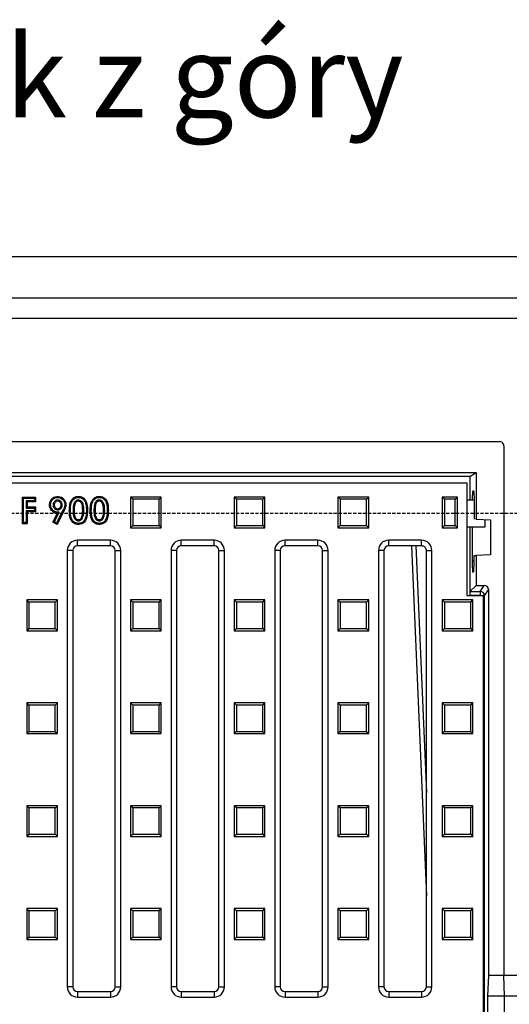
# Model space of a CAD drawing. Units: millimetres. Extents: x -4174 to -1510, y 30095 to 32166.
# Drawn here: x -3522 to -3284, y 30584 to 31064 of the extents above; entities that cross this region are included whole.
import ezdxf
from ezdxf.enums import TextEntityAlignment as Align

# ---------------------------------------------------------------- set-up
doc = ezdxf.new("R2010")
doc.units = ezdxf.units.MM
doc.linetypes.add('HIDDEN', pattern=[9.525, 6.35, -3.175])
doc.layers.add('Bauteil', color=7, linetype='Continuous')
doc.layers.add('Text', color=7, linetype='Continuous')
doc.styles.add('Schlitzrinne Textstile', font='arial.ttf')

msp = doc.modelspace()

# ---------------------------------------------------------------- linework, layer by layer
at = {"layer": 'Bauteil'}
for p, q in [((-3036.35, 30948.13), (-4036.35, 30948.13)), ((-4036.35, 30928.13), (-3036.35, 30928.13)), ((-3046.35, 30918.13), (-4026.35, 30918.13)), ((-3046.35, 30598.13), (-3293.35, 30598.13)), ((-3036.35, 30588.13), (-3293.35, 30588.13))]:
    msp.add_line(p, q, dxfattribs=at)
at = {"layer": 'Bauteil', "color": 0, "linetype": 'Continuous', "lineweight": 25}
for p, q in [((-3784.35, 30858.13), (-3288.35, 30858.13)), ((-3286.35, 30856.13), (-3286.35, 30598.13)), ((-3772.34, 30843.13), (-3300.35, 30843.13)), ((-3302.89, 30841.11), (-3769.81, 30841.11)), ((-3302.89, 30841.11), (-3299.85, 30843.13)), ((-3302.89, 30841.11), (-3302.89, 30829.63)), ((-3300.35, 30843.13), (-3299.85, 30843.13)), ((-3299.85, 30843.13), (-3299.85, 30820.45)), ((-3768.35, 30838.13), (-3304.35, 30838.13)), ((-3304.35, 30838.13), (-3304.35, 30783.13)), ((-3520.14, 30830.6), (-3520.68, 30831.13)), ((-3520.68, 30818.13), (-3520.68, 30831.13)), ((-3520.68, 30831.13), (-3514.35, 30831.13)), ((-3520.14, 30818.67), (-3520.14, 30830.6)), ((-3520.14, 30830.6), (-3514.88, 30830.6)), ((-3514.88, 30830.6), (-3514.35, 30831.13)), ((-3514.88, 30830.6), (-3514.88, 30829.33)), ((-3514.35, 30831.13), (-3514.35, 30828.8)), ((-3503.49, 30829.67), (-3503.49, 30829.13)), ((-3493.41, 30829.67), (-3493.41, 30829.13)), ((-3483.25, 30829.67), (-3483.25, 30829.13)), ((-3467.01, 30830.04), (-3468.1, 30831.13)), ((-3453.1, 30831.13), (-3468.1, 30831.13)), ((-3468.1, 30831.13), (-3468.1, 30816.13)), ((-3454.19, 30830.04), (-3467.01, 30830.04)), ((-3467.01, 30830.04), (-3467.01, 30817.22)), ((-3454.19, 30830.04), (-3453.1, 30831.13)), ((-3454.19, 30817.22), (-3454.19, 30830.04)), ((-3453.1, 30816.13), (-3453.1, 30831.13)), ((-3416.51, 30830.04), (-3417.6, 30831.13)), ((-3402.6, 30831.13), (-3417.6, 30831.13)), ((-3417.6, 30831.13), (-3417.6, 30816.13)), ((-3403.69, 30830.04), (-3416.51, 30830.04)), ((-3416.51, 30830.04), (-3416.51, 30817.22)), ((-3403.69, 30830.04), (-3402.6, 30831.13)), ((-3403.69, 30817.22), (-3403.69, 30830.04)), ((-3402.6, 30816.13), (-3402.6, 30831.13)), ((-3366.01, 30830.04), (-3367.1, 30831.13)), ((-3352.1, 30831.13), (-3367.1, 30831.13)), ((-3367.1, 30831.13), (-3367.1, 30816.13)), ((-3353.19, 30830.04), (-3366.01, 30830.04)), ((-3366.01, 30830.04), (-3366.01, 30817.22)), ((-3353.19, 30830.04), (-3352.1, 30831.13)), ((-3353.19, 30817.22), (-3353.19, 30830.04)), ((-3352.1, 30816.13), (-3352.1, 30831.13)), ((-3315.26, 30830.04), (-3316.35, 30831.13)), ((-3308.85, 30831.13), (-3316.35, 30831.13)), ((-3316.35, 30831.13), (-3316.35, 30816.13)), ((-3315.26, 30830.04), (-3315.26, 30817.22)), ((-3309.94, 30830.04), (-3315.26, 30830.04)), ((-3309.94, 30830.04), (-3308.85, 30831.13)), ((-3309.94, 30817.22), (-3309.94, 30830.04)), ((-3308.85, 30816.13), (-3308.85, 30831.13)), ((-3300.62, 30829.63), (-3304.35, 30829.63)), ((-3300.9, 30834), (-3301.42, 30834.03)), ((-3518.88, 30829.33), (-3518.88, 30825.76)), ((-3518.88, 30829.33), (-3518.35, 30828.8)), ((-3514.88, 30829.33), (-3518.88, 30829.33)), ((-3518.88, 30825.76), (-3518.35, 30826.3)), ((-3518.88, 30825.76), (-3514.88, 30825.76)), ((-3518.35, 30828.8), (-3518.35, 30826.3)), ((-3514.35, 30828.8), (-3518.35, 30828.8)), ((-3518.35, 30826.3), (-3514.35, 30826.3)), ((-3514.88, 30829.33), (-3514.35, 30828.8)), ((-3514.88, 30825.76), (-3514.35, 30826.3)), ((-3514.88, 30825.76), (-3514.88, 30824.5)), ((-3514.35, 30826.3), (-3514.35, 30823.97)), ((-3505.72, 30827.29), (-3505.18, 30827.29)), ((-3503.48, 30824.93), (-3503.48, 30825.47)), ((-3501.31, 30827.28), (-3501.85, 30827.28)), ((-3300.61, 30820.49), (-3300.61, 30828.58)), ((-3518.88, 30824.5), (-3518.88, 30818.67)), ((-3518.88, 30824.5), (-3518.35, 30823.97)), ((-3514.88, 30824.5), (-3518.88, 30824.5)), ((-3518.35, 30823.97), (-3518.35, 30818.13)), ((-3514.35, 30823.97), (-3518.35, 30823.97)), ((-3514.88, 30824.5), (-3514.35, 30823.97)), ((-3505.86, 30818.84), (-3503.6, 30823.3)), ((-3505.14, 30819.08), (-3502.73, 30823.81)), ((-3500.97, 30824.54), (-3504.03, 30818.52)), ((-3500.49, 30824.3), (-3503.79, 30817.8)), ((-3502.73, 30823.81), (-3503.6, 30823.3)), ((-3500.97, 30824.54), (-3500.49, 30824.3)), ((-3497.31, 30824.5), (-3497.85, 30824.5)), ((-3496.05, 30824.48), (-3495.51, 30824.48)), ((-3493.42, 30819.6), (-3493.41, 30820.13)), ((-3491.53, 30820.75), (-3491.99, 30821.02)), ((-3490.81, 30824.62), (-3491.35, 30824.63)), ((-3489.55, 30824.63), (-3489.01, 30824.63)), ((-3487.14, 30824.5), (-3487.68, 30824.5)), ((-3485.88, 30824.48), (-3485.35, 30824.48)), ((-3483.25, 30819.6), (-3483.25, 30820.13)), ((-3481.36, 30820.75), (-3481.82, 30821.02)), ((-3480.64, 30824.62), (-3481.18, 30824.63)), ((-3479.38, 30824.63), (-3478.85, 30824.63)), ((-3299.85, 30820.45), (-3300.61, 30820.49)), ((-3299.85, 30820.45), (-3292.85, 30820.08)), ((-3295.35, 30816.63), (-3295.35, 30820.21)), ((-3292.85, 30820.08), (-3292.85, 30803.08)), ((-3520.14, 30818.67), (-3520.68, 30818.13)), ((-3518.35, 30818.13), (-3520.68, 30818.13)), ((-3518.88, 30818.67), (-3520.14, 30818.67)), ((-3518.88, 30818.67), (-3518.35, 30818.13)), ((-3505.14, 30819.08), (-3505.86, 30818.84)), ((-3503.79, 30817.8), (-3505.86, 30818.84)), ((-3504.03, 30818.52), (-3505.14, 30819.08)), ((-3504.03, 30818.52), (-3503.79, 30817.8)), ((-3467.01, 30817.22), (-3468.1, 30816.13)), ((-3468.1, 30816.13), (-3453.1, 30816.13)), ((-3467.01, 30817.22), (-3454.19, 30817.22)), ((-3454.19, 30817.22), (-3453.1, 30816.13)), ((-3416.51, 30817.22), (-3417.6, 30816.13)), ((-3417.6, 30816.13), (-3402.6, 30816.13)), ((-3416.51, 30817.22), (-3403.69, 30817.22)), ((-3403.69, 30817.22), (-3402.6, 30816.13)), ((-3366.01, 30817.22), (-3367.1, 30816.13)), ((-3367.1, 30816.13), (-3352.1, 30816.13)), ((-3366.01, 30817.22), (-3353.19, 30817.22)), ((-3353.19, 30817.22), (-3352.1, 30816.13)), ((-3315.26, 30817.22), (-3316.35, 30816.13)), ((-3316.35, 30816.13), (-3308.85, 30816.13)), ((-3315.26, 30817.22), (-3309.94, 30817.22)), ((-3309.94, 30817.22), (-3308.85, 30816.13)), ((-3304.35, 30816.63), (-3295.35, 30816.63)), ((-3302.89, 30816.63), (-3302.89, 30783.19)), ((-3301.71, 30816.63), (-3301.71, 30800.08)), ((-3477.85, 30810.13), (-3493.85, 30810.13)), ((-3493.85, 30807.45), (-3493.85, 30810.13)), ((-3477.85, 30807.45), (-3493.85, 30807.45)), ((-3477.85, 30807.45), (-3477.85, 30810.13)), ((-3427.35, 30810.13), (-3443.35, 30810.13)), ((-3443.35, 30807.45), (-3443.35, 30810.13)), ((-3427.35, 30807.45), (-3443.35, 30807.45)), ((-3427.35, 30807.45), (-3427.35, 30810.13)), ((-3376.85, 30810.13), (-3392.85, 30810.13)), ((-3392.85, 30807.45), (-3392.85, 30810.13)), ((-3376.85, 30807.45), (-3392.85, 30807.45)), ((-3376.85, 30807.45), (-3376.85, 30810.13)), ((-3326.35, 30810.13), (-3342.35, 30810.13)), ((-3342.35, 30807.45), (-3342.35, 30810.13)), ((-3326.35, 30807.45), (-3342.35, 30807.45)), ((-3331.21, 30807.45), (-3324.03, 30636.77)), ((-3329.1, 30807.45), (-3324.03, 30687.07)), ((-3326.35, 30807.45), (-3326.35, 30810.13)), ((-3498.85, 30805.13), (-3498.85, 30592.63)), ((-3496.17, 30805.13), (-3498.85, 30805.13)), ((-3496.17, 30805.13), (-3496.17, 30592.63)), ((-3475.53, 30592.63), (-3475.53, 30805.13)), ((-3475.53, 30805.13), (-3472.85, 30805.13)), ((-3472.85, 30592.63), (-3472.85, 30805.13)), ((-3448.35, 30805.13), (-3448.35, 30592.63)), ((-3445.67, 30805.13), (-3448.35, 30805.13)), ((-3445.67, 30805.13), (-3445.67, 30592.63)), ((-3425.03, 30805.13), (-3422.35, 30805.13)), ((-3425.03, 30592.63), (-3425.03, 30805.13)), ((-3422.35, 30592.63), (-3422.35, 30805.13)), ((-3397.85, 30805.13), (-3397.85, 30592.63)), ((-3395.17, 30805.13), (-3397.85, 30805.13)), ((-3395.17, 30805.13), (-3395.17, 30592.63)), ((-3374.53, 30592.63), (-3374.53, 30805.13)), ((-3374.53, 30805.13), (-3371.85, 30805.13)), ((-3371.85, 30592.63), (-3371.85, 30805.13)), ((-3347.35, 30805.13), (-3347.35, 30592.63)), ((-3344.67, 30805.13), (-3347.35, 30805.13)), ((-3344.67, 30805.13), (-3344.67, 30592.63)), ((-3324.17, 30805.13), (-3324.17, 30764.46)), ((-3324.17, 30805.13), (-3321.35, 30805.13)), ((-3321.35, 30592.63), (-3321.35, 30805.13)), ((-3300.77, 30802.66), (-3299.85, 30802.71)), ((-3300.77, 30800.08), (-3300.77, 30802.66)), ((-3292.85, 30803.08), (-3299.85, 30802.71)), ((-3299.85, 30802.71), (-3299.85, 30788.13)), ((-3301.71, 30800.08), (-3300.77, 30800.08)), ((-3301.42, 30794.63), (-3301.05, 30794.65)), ((-3302.79, 30785.19), (-3299.85, 30788.13)), ((-3299.85, 30788.13), (-3295.84, 30788.13)), ((-3297.8, 30785.19), (-3295.84, 30788.13)), ((-3304.35, 30783.13), (-3296.35, 30783.13)), ((-3297.8, 30783.19), (-3302.89, 30783.19)), ((-3302.79, 30785.19), (-3297.8, 30785.19)), ((-3297.8, 30785.19), (-3297.8, 30783.19)), ((-3297.8, 30783.19), (-3295.81, 30783.19)), ((-3297.8, 30783.13), (-3297.8, 30783.19)), ((-3296.35, 30783.13), (-3296.35, 30308.13)), ((-3293.85, 30786.13), (-3295.81, 30783.19)), ((-3295.81, 30783.19), (-3295.81, 30307.09)), ((-3293.85, 30786.13), (-3293.85, 30598.13)), ((-3517.51, 30779.94), (-3518.6, 30781.03)), ((-3518.6, 30781.03), (-3518.6, 30766.03)), ((-3503.6, 30781.03), (-3518.6, 30781.03)), ((-3517.51, 30779.94), (-3517.51, 30767.12)), ((-3504.69, 30779.94), (-3517.51, 30779.94)), ((-3504.69, 30779.94), (-3503.6, 30781.03)), ((-3504.69, 30767.12), (-3504.69, 30779.94)), ((-3503.6, 30766.03), (-3503.6, 30781.03)), ((-3467.01, 30779.94), (-3468.1, 30781.03)), ((-3468.1, 30781.03), (-3468.1, 30766.03)), ((-3453.1, 30781.03), (-3468.1, 30781.03)), ((-3467.01, 30779.94), (-3467.01, 30767.12)), ((-3454.19, 30779.94), (-3467.01, 30779.94)), ((-3454.19, 30779.94), (-3453.1, 30781.03)), ((-3454.19, 30767.12), (-3454.19, 30779.94)), ((-3453.1, 30766.03), (-3453.1, 30781.03)), ((-3416.51, 30779.94), (-3417.6, 30781.03)), ((-3417.6, 30781.03), (-3417.6, 30766.03)), ((-3402.6, 30781.03), (-3417.6, 30781.03)), ((-3416.51, 30779.94), (-3416.51, 30767.12)), ((-3403.69, 30779.94), (-3416.51, 30779.94)), ((-3403.69, 30779.94), (-3402.6, 30781.03)), ((-3403.69, 30767.12), (-3403.69, 30779.94)), ((-3402.6, 30766.03), (-3402.6, 30781.03)), ((-3366.01, 30779.94), (-3367.1, 30781.03)), ((-3367.1, 30781.03), (-3367.1, 30766.03)), ((-3352.1, 30781.03), (-3367.1, 30781.03)), ((-3366.01, 30779.94), (-3366.01, 30767.12)), ((-3353.19, 30779.94), (-3366.01, 30779.94)), ((-3353.19, 30779.94), (-3352.1, 30781.03)), ((-3353.19, 30767.12), (-3353.19, 30779.94)), ((-3352.1, 30766.03), (-3352.1, 30781.03)), ((-3315.26, 30779.94), (-3316.35, 30781.03)), ((-3316.35, 30781.03), (-3316.35, 30766.03)), ((-3301.35, 30781.03), (-3316.35, 30781.03)), ((-3315.26, 30779.94), (-3315.26, 30767.12)), ((-3302.44, 30779.94), (-3315.26, 30779.94)), ((-3302.44, 30779.94), (-3301.35, 30781.03)), ((-3302.44, 30767.12), (-3302.44, 30779.94)), ((-3301.35, 30766.03), (-3301.35, 30781.03)), ((-3517.51, 30767.12), (-3518.6, 30766.03)), ((-3518.6, 30766.03), (-3503.6, 30766.03)), ((-3517.51, 30767.12), (-3504.69, 30767.12)), ((-3504.69, 30767.12), (-3503.6, 30766.03)), ((-3467.01, 30767.12), (-3468.1, 30766.03)), ((-3468.1, 30766.03), (-3453.1, 30766.03)), ((-3467.01, 30767.12), (-3454.19, 30767.12)), ((-3454.19, 30767.12), (-3453.1, 30766.03)), ((-3416.51, 30767.12), (-3417.6, 30766.03)), ((-3417.6, 30766.03), (-3402.6, 30766.03)), ((-3416.51, 30767.12), (-3403.69, 30767.12)), ((-3403.69, 30767.12), (-3402.6, 30766.03)), ((-3366.01, 30767.12), (-3367.1, 30766.03)), ((-3367.1, 30766.03), (-3352.1, 30766.03)), ((-3366.01, 30767.12), (-3353.19, 30767.12)), ((-3353.19, 30767.12), (-3352.1, 30766.03)), ((-3324.03, 30764.43), (-3324.17, 30764.46)), ((-3324.03, 30592.63), (-3324.03, 30764.43)), ((-3315.26, 30767.12), (-3316.35, 30766.03)), ((-3316.35, 30766.03), (-3301.35, 30766.03)), ((-3315.26, 30767.12), (-3302.44, 30767.12)), ((-3302.44, 30767.12), (-3301.35, 30766.03)), ((-3517.51, 30729.84), (-3518.6, 30730.93)), ((-3518.6, 30730.93), (-3518.6, 30715.93)), ((-3503.6, 30730.93), (-3518.6, 30730.93)), ((-3504.69, 30729.84), (-3517.51, 30729.84)), ((-3517.51, 30729.84), (-3517.51, 30717.02)), ((-3504.69, 30729.84), (-3503.6, 30730.93)), ((-3504.69, 30717.02), (-3504.69, 30729.84)), ((-3503.6, 30715.93), (-3503.6, 30730.93)), ((-3467.01, 30729.84), (-3468.1, 30730.93)), ((-3468.1, 30730.93), (-3468.1, 30715.93)), ((-3453.1, 30730.93), (-3468.1, 30730.93)), ((-3467.01, 30729.84), (-3467.01, 30717.02)), ((-3454.19, 30729.84), (-3467.01, 30729.84)), ((-3454.19, 30729.84), (-3453.1, 30730.93)), ((-3454.19, 30717.02), (-3454.19, 30729.84)), ((-3453.1, 30715.93), (-3453.1, 30730.93)), ((-3416.51, 30729.84), (-3417.6, 30730.93)), ((-3402.6, 30730.93), (-3417.6, 30730.93)), ((-3417.6, 30730.93), (-3417.6, 30715.93)), ((-3403.69, 30729.84), (-3416.51, 30729.84)), ((-3416.51, 30729.84), (-3416.51, 30717.02)), ((-3403.69, 30729.84), (-3402.6, 30730.93)), ((-3403.69, 30717.02), (-3403.69, 30729.84)), ((-3402.6, 30715.93), (-3402.6, 30730.93)), ((-3366.01, 30729.84), (-3367.1, 30730.93)), ((-3352.1, 30730.93), (-3367.1, 30730.93)), ((-3367.1, 30730.93), (-3367.1, 30715.93)), ((-3353.19, 30729.84), (-3366.01, 30729.84)), ((-3366.01, 30729.84), (-3366.01, 30717.02)), ((-3353.19, 30729.84), (-3352.1, 30730.93)), ((-3353.19, 30717.02), (-3353.19, 30729.84)), ((-3352.1, 30715.93), (-3352.1, 30730.93)), ((-3315.26, 30729.84), (-3316.35, 30730.93)), ((-3301.35, 30730.93), (-3316.35, 30730.93)), ((-3316.35, 30730.93), (-3316.35, 30715.93)), ((-3302.44, 30729.84), (-3315.26, 30729.84)), ((-3315.26, 30729.84), (-3315.26, 30717.02)), ((-3302.44, 30729.84), (-3301.35, 30730.93)), ((-3302.44, 30717.02), (-3302.44, 30729.84)), ((-3301.35, 30715.93), (-3301.35, 30730.93)), ((-3517.51, 30717.02), (-3518.6, 30715.93)), ((-3518.6, 30715.93), (-3503.6, 30715.93)), ((-3517.51, 30717.02), (-3504.69, 30717.02)), ((-3504.69, 30717.02), (-3503.6, 30715.93)), ((-3467.01, 30717.02), (-3468.1, 30715.93)), ((-3468.1, 30715.93), (-3453.1, 30715.93)), ((-3467.01, 30717.02), (-3454.19, 30717.02)), ((-3454.19, 30717.02), (-3453.1, 30715.93)), ((-3416.51, 30717.02), (-3417.6, 30715.93)), ((-3417.6, 30715.93), (-3402.6, 30715.93)), ((-3416.51, 30717.02), (-3403.69, 30717.02)), ((-3403.69, 30717.02), (-3402.6, 30715.93)), ((-3366.01, 30717.02), (-3367.1, 30715.93)), ((-3367.1, 30715.93), (-3352.1, 30715.93)), ((-3366.01, 30717.02), (-3353.19, 30717.02)), ((-3353.19, 30717.02), (-3352.1, 30715.93)), ((-3315.26, 30717.02), (-3316.35, 30715.93)), ((-3316.35, 30715.93), (-3301.35, 30715.93)), ((-3315.26, 30717.02), (-3302.44, 30717.02)), ((-3302.44, 30717.02), (-3301.35, 30715.93)), ((-3517.51, 30679.74), (-3518.6, 30680.83)), ((-3503.6, 30680.83), (-3518.6, 30680.83)), ((-3518.6, 30680.83), (-3518.6, 30665.83)), ((-3504.69, 30679.74), (-3517.51, 30679.74)), ((-3517.51, 30679.74), (-3517.51, 30666.92)), ((-3504.69, 30679.74), (-3503.6, 30680.83)), ((-3504.69, 30666.92), (-3504.69, 30679.74)), ((-3503.6, 30665.83), (-3503.6, 30680.83)), ((-3467.01, 30679.74), (-3468.1, 30680.83)), ((-3468.1, 30680.83), (-3468.1, 30665.83)), ((-3453.1, 30680.83), (-3468.1, 30680.83)), ((-3467.01, 30679.74), (-3467.01, 30666.92)), ((-3454.19, 30679.74), (-3467.01, 30679.74)), ((-3454.19, 30679.74), (-3453.1, 30680.83)), ((-3454.19, 30666.92), (-3454.19, 30679.74)), ((-3453.1, 30665.83), (-3453.1, 30680.83)), ((-3416.51, 30679.74), (-3417.6, 30680.83)), ((-3402.6, 30680.83), (-3417.6, 30680.83)), ((-3417.6, 30680.83), (-3417.6, 30665.83)), ((-3403.69, 30679.74), (-3416.51, 30679.74)), ((-3416.51, 30679.74), (-3416.51, 30666.92)), ((-3403.69, 30679.74), (-3402.6, 30680.83)), ((-3403.69, 30666.92), (-3403.69, 30679.74)), ((-3402.6, 30665.83), (-3402.6, 30680.83)), ((-3366.01, 30679.74), (-3367.1, 30680.83)), ((-3352.1, 30680.83), (-3367.1, 30680.83)), ((-3367.1, 30680.83), (-3367.1, 30665.83)), ((-3353.19, 30679.74), (-3366.01, 30679.74)), ((-3366.01, 30679.74), (-3366.01, 30666.92)), ((-3353.19, 30679.74), (-3352.1, 30680.83)), ((-3353.19, 30666.92), (-3353.19, 30679.74)), ((-3352.1, 30665.83), (-3352.1, 30680.83)), ((-3315.26, 30679.74), (-3316.35, 30680.83)), ((-3316.35, 30680.83), (-3316.35, 30665.83)), ((-3301.35, 30680.83), (-3316.35, 30680.83)), ((-3315.26, 30679.74), (-3315.26, 30666.92)), ((-3302.44, 30679.74), (-3315.26, 30679.74)), ((-3302.44, 30679.74), (-3301.35, 30680.83)), ((-3302.44, 30666.92), (-3302.44, 30679.74)), ((-3301.35, 30665.83), (-3301.35, 30680.83)), ((-3517.51, 30666.92), (-3518.6, 30665.83)), ((-3517.51, 30666.92), (-3504.69, 30666.92)), ((-3504.69, 30666.92), (-3503.6, 30665.83)), ((-3467.01, 30666.92), (-3468.1, 30665.83)), ((-3467.01, 30666.92), (-3454.19, 30666.92)), ((-3454.19, 30666.92), (-3453.1, 30665.83)), ((-3416.51, 30666.92), (-3417.6, 30665.83)), ((-3416.51, 30666.92), (-3403.69, 30666.92)), ((-3403.69, 30666.92), (-3402.6, 30665.83)), ((-3366.01, 30666.92), (-3367.1, 30665.83)), ((-3366.01, 30666.92), (-3353.19, 30666.92)), ((-3353.19, 30666.92), (-3352.1, 30665.83)), ((-3315.26, 30666.92), (-3316.35, 30665.83)), ((-3315.26, 30666.92), (-3302.44, 30666.92)), ((-3302.44, 30666.92), (-3301.35, 30665.83)), ((-3518.6, 30665.83), (-3503.6, 30665.83)), ((-3468.1, 30665.83), (-3453.1, 30665.83)), ((-3417.6, 30665.83), (-3402.6, 30665.83)), ((-3367.1, 30665.83), (-3352.1, 30665.83)), ((-3316.35, 30665.83), (-3301.35, 30665.83)), ((-3517.51, 30629.64), (-3518.6, 30630.73)), ((-3518.6, 30630.73), (-3518.6, 30615.73)), ((-3503.6, 30630.73), (-3518.6, 30630.73)), ((-3504.69, 30629.64), (-3517.51, 30629.64)), ((-3517.51, 30629.64), (-3517.51, 30616.82)), ((-3504.69, 30629.64), (-3503.6, 30630.73)), ((-3504.69, 30616.82), (-3504.69, 30629.64)), ((-3503.6, 30615.73), (-3503.6, 30630.73)), ((-3467.01, 30629.64), (-3468.1, 30630.73)), ((-3453.1, 30630.73), (-3468.1, 30630.73)), ((-3468.1, 30630.73), (-3468.1, 30615.73)), ((-3454.19, 30629.64), (-3467.01, 30629.64)), ((-3467.01, 30629.64), (-3467.01, 30616.82)), ((-3454.19, 30629.64), (-3453.1, 30630.73)), ((-3454.19, 30616.82), (-3454.19, 30629.64)), ((-3453.1, 30615.73), (-3453.1, 30630.73)), ((-3416.51, 30629.64), (-3417.6, 30630.73)), ((-3417.6, 30630.73), (-3417.6, 30615.73)), ((-3402.6, 30630.73), (-3417.6, 30630.73)), ((-3403.69, 30629.64), (-3416.51, 30629.64)), ((-3416.51, 30629.64), (-3416.51, 30616.82)), ((-3403.69, 30629.64), (-3402.6, 30630.73)), ((-3403.69, 30616.82), (-3403.69, 30629.64)), ((-3402.6, 30615.73), (-3402.6, 30630.73)), ((-3366.01, 30629.64), (-3367.1, 30630.73)), ((-3367.1, 30630.73), (-3367.1, 30615.73)), ((-3352.1, 30630.73), (-3367.1, 30630.73)), ((-3366.01, 30629.64), (-3366.01, 30616.82)), ((-3353.19, 30629.64), (-3366.01, 30629.64)), ((-3353.19, 30629.64), (-3352.1, 30630.73)), ((-3353.19, 30616.82), (-3353.19, 30629.64)), ((-3352.1, 30615.73), (-3352.1, 30630.73)), ((-3315.26, 30629.64), (-3316.35, 30630.73)), ((-3301.35, 30630.73), (-3316.35, 30630.73)), ((-3316.35, 30630.73), (-3316.35, 30615.73)), ((-3315.26, 30629.64), (-3315.26, 30616.82)), ((-3302.44, 30629.64), (-3315.26, 30629.64)), ((-3302.44, 30629.64), (-3301.35, 30630.73)), ((-3302.44, 30616.82), (-3302.44, 30629.64)), ((-3301.35, 30615.73), (-3301.35, 30630.73)), ((-3517.51, 30616.82), (-3518.6, 30615.73)), ((-3518.6, 30615.73), (-3503.6, 30615.73)), ((-3517.51, 30616.82), (-3504.69, 30616.82)), ((-3504.69, 30616.82), (-3503.6, 30615.73)), ((-3467.01, 30616.82), (-3468.1, 30615.73)), ((-3468.1, 30615.73), (-3453.1, 30615.73)), ((-3467.01, 30616.82), (-3454.19, 30616.82)), ((-3454.19, 30616.82), (-3453.1, 30615.73)), ((-3416.51, 30616.82), (-3417.6, 30615.73)), ((-3417.6, 30615.73), (-3402.6, 30615.73)), ((-3416.51, 30616.82), (-3403.69, 30616.82)), ((-3403.69, 30616.82), (-3402.6, 30615.73)), ((-3366.01, 30616.82), (-3367.1, 30615.73)), ((-3367.1, 30615.73), (-3352.1, 30615.73)), ((-3366.01, 30616.82), (-3353.19, 30616.82)), ((-3353.19, 30616.82), (-3352.1, 30615.73)), ((-3315.26, 30616.82), (-3316.35, 30615.73)), ((-3316.35, 30615.73), (-3301.35, 30615.73)), ((-3315.26, 30616.82), (-3302.44, 30616.82)), ((-3302.44, 30616.82), (-3301.35, 30615.73)), ((-3293.85, 30598.13), (-3294.23, 30588.13)), ((-3286.35, 30598.13), (-3293.85, 30598.13)), ((-3285.96, 30588.13), (-3286.35, 30598.13)), ((-3496.17, 30592.63), (-3498.85, 30592.63)), ((-3493.85, 30590.31), (-3493.85, 30587.63)), ((-3493.85, 30590.31), (-3477.85, 30590.31)), ((-3477.85, 30590.31), (-3477.85, 30587.63)), ((-3475.53, 30592.63), (-3472.85, 30592.63)), ((-3445.67, 30592.63), (-3448.35, 30592.63)), ((-3443.35, 30590.31), (-3443.35, 30587.63)), ((-3443.35, 30590.31), (-3427.35, 30590.31)), ((-3427.35, 30590.31), (-3427.35, 30587.63)), ((-3425.03, 30592.63), (-3422.35, 30592.63)), ((-3395.17, 30592.63), (-3397.85, 30592.63)), ((-3392.85, 30590.31), (-3392.85, 30587.63)), ((-3392.85, 30590.31), (-3376.85, 30590.31)), ((-3376.85, 30590.31), (-3376.85, 30587.63)), ((-3374.53, 30592.63), (-3371.85, 30592.63)), ((-3344.67, 30592.63), (-3347.35, 30592.63)), ((-3342.35, 30590.31), (-3342.35, 30587.63)), ((-3342.35, 30590.31), (-3326.35, 30590.31)), ((-3326.35, 30590.31), (-3326.35, 30587.63)), ((-3324.03, 30592.63), (-3321.35, 30592.63)), ((-3493.85, 30587.63), (-3477.85, 30587.63)), ((-3443.35, 30587.63), (-3427.35, 30587.63)), ((-3392.85, 30587.63), (-3376.85, 30587.63)), ((-3342.35, 30587.63), (-3326.35, 30587.63)), ((-3294.23, 30588.13), (-3294.23, 30558.13)), ((-3285.96, 30588.13), (-3294.23, 30588.13)), ((-3285.96, 30573.13), (-3285.96, 30588.13))]:
    msp.add_line(p, q, dxfattribs=at)
at = {"layer": 'Bauteil', "linetype": 'HIDDEN', "ltscale": 0.25}
msp.add_line((-2991.35, 30823.13), (-3991.35, 30823.13), dxfattribs=at)
at = {"layer": 'Bauteil', "color": 0, "linetype": 'Continuous', "lineweight": 25, "flags": 128}
for points in [[(-3503.53, 30830.93), (-3503.53, 30831.09), (-3503.53, 30831.25), (-3503.53, 30831.47)], [(-3496.33, 30829.4), (-3496.47, 30829.49), (-3496.6, 30829.58), (-3496.78, 30829.7)], [(-3493.46, 30830.93), (-3493.47, 30831.09), (-3493.47, 30831.25), (-3493.47, 30831.47)], [(-3486.17, 30829.4), (-3486.3, 30829.49), (-3486.43, 30829.58), (-3486.61, 30829.7)], [(-3483.3, 30830.93), (-3483.3, 30831.09), (-3483.3, 30831.25), (-3483.3, 30831.47)], [(-3506.98, 30827.41), (-3507.14, 30827.41), (-3507.3, 30827.41), (-3507.51, 30827.41)], [(-3500.05, 30827.39), (-3499.89, 30827.39), (-3499.73, 30827.39), (-3499.51, 30827.39)], [(-3493.4, 30818.33), (-3493.4, 30818.17), (-3493.4, 30818.01), (-3493.4, 30817.8)], [(-3483.24, 30818.33), (-3483.24, 30818.17), (-3483.24, 30818.01), (-3483.24, 30817.8)]]:
    msp.add_lwpolyline(points, dxfattribs=at)
at = {"layer": 'Bauteil', "color": 0, "linetype": 'Continuous', "lineweight": 25}
for centre, radius, start, end in [((-3493.85, 30805.13), 5, 90, 180), ((-3493.85, 30805.13), 2.32, 90, 180), ((-3477.85, 30805.13), 5, 0, 90), ((-3477.85, 30805.13), 2.32, 0, 90), ((-3443.35, 30805.13), 5, 90, 180), ((-3443.35, 30805.13), 2.32, 90, 180), ((-3427.35, 30805.13), 5, 0, 90), ((-3427.35, 30805.13), 2.32, 0, 90), ((-3392.85, 30805.13), 5, 90, 180), ((-3392.85, 30805.13), 2.32, 90, 180), ((-3376.85, 30805.13), 5, 0, 90), ((-3376.85, 30805.13), 2.32, 0, 90), ((-3342.35, 30805.13), 5, 90, 180), ((-3342.35, 30805.13), 2.32, 90, 180), ((-3326.35, 30805.13), 5, 0, 90), ((-3326.35, 30805.13), 2.32, 78.7216, 90), ((-3297.81, 30783.19), 2, 0.1443, 89.8993), ((-3493.85, 30592.63), 5, 180, 270), ((-3493.85, 30592.63), 2.32, 180, 270), ((-3477.85, 30592.63), 5, 270, 0), ((-3477.85, 30592.63), 2.32, 270, 0), ((-3443.35, 30592.63), 5, 180, 270), ((-3443.35, 30592.63), 2.32, 180, 270), ((-3427.35, 30592.63), 5, 270, 0), ((-3427.35, 30592.63), 2.32, 270, 0), ((-3392.85, 30592.63), 5, 180, 270), ((-3392.85, 30592.63), 2.32, 180, 270), ((-3376.85, 30592.63), 5, 270, 0), ((-3376.85, 30592.63), 2.32, 270, 0), ((-3342.35, 30592.63), 5, 180, 270), ((-3342.35, 30592.63), 2.32, 180, 270), ((-3326.35, 30592.63), 5, 270, 0), ((-3326.35, 30592.63), 2.32, 270, 0)]:
    msp.add_arc(centre, radius, start, end, dxfattribs=at)
for centre, major_axis, ratio, start_param, end_param in [((-3288.35, 30856.13), (-1.63, -1.17), 0.999079, 2.947228, 4.090631), ((-3288.35, 30856.13), (-1.63, -1.17), 0.999079, 2.520707, 2.947228), ((-3301.42, 30828.58), (0, 5.45), 0.052408, 6.280439, 7.659558), ((-3300.9, 30828.58), (0, 5.42), 0.052408, 4.712389, 6.280439), ((-3301.42, 30800.08), (0, 5.45), 0.052408, 1.570796, 3.144339), ((-3301.05, 30800.08), (0, 5.43), 0.052408, 3.144339, 4.712389), ((-3295.85, 30786.13), (1.11, 1.67), 0.998023, 5.301071, 6.87004), ((-3302.78, 30783.19), (0, 2), 0.052408, 0.05236, 1.570796)]:
    msp.add_ellipse(centre, major_axis=major_axis, ratio=ratio, start_param=start_param, end_param=end_param, dxfattribs=at)
for points, knots in [([(-3507.51, 30827.41), (-3507.46, 30827.94), (-3507.36, 30828.98), (-3506.5, 30830.24), (-3505.37, 30831.12), (-3504.32, 30831.44), (-3503.69, 30831.46), (-3503.53, 30831.47)], [0, 0, 0, 0, 0.250724, 0.490632, 0.701568, 0.923854, 1, 1, 1, 1]), ([(-3506.98, 30827.41), (-3506.94, 30827.84), (-3506.88, 30828.64), (-3506.26, 30829.67), (-3505.39, 30830.47), (-3504.41, 30830.89), (-3503.76, 30830.92), (-3503.53, 30830.93)], [0, 0, 0, 0, 0.229822, 0.43714, 0.643404, 0.873654, 1, 1, 1, 1]), ([(-3503.49, 30829.67), (-3503.73, 30829.65), (-3504.21, 30829.6), (-3504.84, 30829.23), (-3505.36, 30828.68), (-3505.67, 30827.99), (-3505.7, 30827.5), (-3505.72, 30827.29)], [0, 0, 0, 0, 0.195986, 0.395139, 0.5935, 0.822108, 1, 1, 1, 1]), ([(-3503.53, 30831.47), (-3503.11, 30831.43), (-3502.28, 30831.37), (-3501.09, 30830.73), (-3500.12, 30829.68), (-3499.58, 30828.48), (-3499.53, 30827.69), (-3499.51, 30827.39)], [0, 0, 0, 0, 0.1978465, 0.3908583, 0.6264305, 0.8627141, 1, 1, 1, 1]), ([(-3503.53, 30830.93), (-3503.11, 30830.89), (-3502.33, 30830.83), (-3501.26, 30830.16), (-3500.45, 30829.19), (-3500.08, 30828.16), (-3500.06, 30827.56), (-3500.05, 30827.39)], [0, 0, 0, 0, 0.2288334, 0.4220659, 0.6691418, 0.9099923, 1, 1, 1, 1]), ([(-3501.31, 30827.28), (-3501.34, 30827.6), (-3501.39, 30828.19), (-3501.85, 30828.92), (-3502.43, 30829.41), (-3503.01, 30829.64), (-3503.36, 30829.66), (-3503.49, 30829.67)], [0, 0, 0, 0, 0.2668608, 0.4873587, 0.7074736, 0.8890369, 1, 1, 1, 1]), ([(-3497.85, 30824.5), (-3497.82, 30825.37), (-3497.78, 30826.69), (-3497.42, 30828.46), (-3497, 30829.28), (-3496.78, 30829.7)], [0, 0, 0, 0, 0.48592, 0.738253, 1, 1, 1, 1]), ([(-3496.78, 30829.7), (-3496.43, 30830.12), (-3495.82, 30830.87), (-3494.58, 30831.4), (-3493.82, 30831.44), (-3493.47, 30831.47)], [0, 0, 0, 0, 0.4185561, 0.7326701, 1, 1, 1, 1]), ([(-3496.33, 30829.4), (-3496.07, 30829.73), (-3495.59, 30830.33), (-3494.55, 30830.86), (-3493.83, 30830.9), (-3493.46, 30830.93)], [0, 0, 0, 0, 0.37029, 0.675544, 1, 1, 1, 1]), ([(-3493.41, 30829.67), (-3493.66, 30829.65), (-3494.2, 30829.59), (-3494.91, 30829.17), (-3495.5, 30828.41), (-3496.02, 30826.84), (-3496.04, 30825.46), (-3496.05, 30824.48)], [0, 0, 0, 0, 0.112922, 0.249629, 0.365353, 0.550401, 1, 1, 1, 1]), ([(-3493.47, 30831.47), (-3492.92, 30831.42), (-3491.97, 30831.33), (-3490.78, 30830.61), (-3489.85, 30829.47), (-3489.08, 30827.45), (-3489.04, 30825.71), (-3489.01, 30824.63)], [0, 0, 0, 0, 0.176172, 0.308151, 0.43996, 0.647801, 1, 1, 1, 1]), ([(-3493.46, 30830.93), (-3493.04, 30830.9), (-3492.28, 30830.84), (-3491.27, 30830.31), (-3490.43, 30829.39), (-3489.85, 30828.02), (-3489.58, 30826.35), (-3489.56, 30825.2), (-3489.55, 30824.63)], [0, 0, 0, 0, 0.149675, 0.272904, 0.396394, 0.589314, 0.794179, 1, 1, 1, 1]), ([(-3490.81, 30824.62), (-3490.82, 30825.59), (-3490.84, 30827.01), (-3491.48, 30828.6), (-3492.17, 30829.31), (-3492.81, 30829.63), (-3493.24, 30829.66), (-3493.41, 30829.67)], [0, 0, 0, 0, 0.453404, 0.671533, 0.794601, 0.918718, 1, 1, 1, 1]), ([(-3487.68, 30824.5), (-3487.65, 30825.37), (-3487.61, 30826.69), (-3487.25, 30828.46), (-3486.83, 30829.28), (-3486.61, 30829.7)], [0, 0, 0, 0, 0.48592, 0.738253, 1, 1, 1, 1]), ([(-3486.61, 30829.7), (-3486.26, 30830.12), (-3485.65, 30830.87), (-3484.41, 30831.4), (-3483.65, 30831.44), (-3483.3, 30831.47)], [0, 0, 0, 0, 0.418556, 0.73267, 1, 1, 1, 1]), ([(-3486.17, 30829.4), (-3485.9, 30829.73), (-3485.42, 30830.33), (-3484.38, 30830.86), (-3483.67, 30830.9), (-3483.3, 30830.93)], [0, 0, 0, 0, 0.37029, 0.675544, 1, 1, 1, 1]), ([(-3483.25, 30829.67), (-3483.49, 30829.65), (-3484.04, 30829.59), (-3484.74, 30829.17), (-3485.33, 30828.41), (-3485.86, 30826.84), (-3485.87, 30825.46), (-3485.88, 30824.48)], [0, 0, 0, 0, 0.112922, 0.249629, 0.365353, 0.550401, 1, 1, 1, 1]), ([(-3483.3, 30831.47), (-3482.76, 30831.42), (-3481.8, 30831.33), (-3480.61, 30830.61), (-3479.68, 30829.47), (-3478.92, 30827.45), (-3478.87, 30825.71), (-3478.85, 30824.63)], [0, 0, 0, 0, 0.176172, 0.308151, 0.43996, 0.647801, 1, 1, 1, 1]), ([(-3483.3, 30830.93), (-3482.88, 30830.9), (-3482.11, 30830.84), (-3481.11, 30830.31), (-3480.27, 30829.39), (-3479.68, 30828.02), (-3479.41, 30826.35), (-3479.39, 30825.2), (-3479.38, 30824.63)], [0, 0, 0, 0, 0.149675, 0.272904, 0.396394, 0.589314, 0.794179, 1, 1, 1, 1]), ([(-3480.64, 30824.62), (-3480.65, 30825.59), (-3480.67, 30827.01), (-3481.32, 30828.6), (-3482, 30829.31), (-3482.64, 30829.63), (-3483.08, 30829.66), (-3483.25, 30829.67)], [0, 0, 0, 0, 0.453404, 0.671533, 0.794601, 0.918718, 1, 1, 1, 1]), ([(-3503.6, 30823.3), (-3504.02, 30823.33), (-3504.93, 30823.41), (-3506.09, 30824.12), (-3507, 30825.17), (-3507.46, 30826.32), (-3507.5, 30827.1), (-3507.51, 30827.41)], [0, 0, 0, 0, 0.198712, 0.430011, 0.625576, 0.853052, 1, 1, 1, 1]), ([(-3502.73, 30823.81), (-3503.32, 30823.8), (-3504.29, 30823.79), (-3505.52, 30824.37), (-3506.35, 30825.18), (-3506.9, 30826.24), (-3506.95, 30827.03), (-3506.98, 30827.41)], [0, 0, 0, 0, 0.275571, 0.451667, 0.627061, 0.818886, 1, 1, 1, 1]), ([(-3505.72, 30827.29), (-3505.68, 30826.92), (-3505.61, 30826.29), (-3505.08, 30825.55), (-3504.45, 30825.08), (-3503.87, 30824.95), (-3503.55, 30824.93), (-3503.48, 30824.93)], [0, 0, 0, 0, 0.3022095, 0.5187024, 0.7356237, 0.9398894, 1, 1, 1, 1]), ([(-3503.49, 30829.13), (-3503.73, 30829.1), (-3504.18, 30829.05), (-3504.69, 30828.63), (-3505.04, 30828.14), (-3505.16, 30827.67), (-3505.18, 30827.38), (-3505.18, 30827.29)], [0, 0, 0, 0, 0.257819, 0.480101, 0.68636, 0.900133, 1, 1, 1, 1]), ([(-3505.18, 30827.29), (-3505.16, 30827.04), (-3505.12, 30826.59), (-3504.77, 30826.02), (-3504.32, 30825.63), (-3503.85, 30825.48), (-3503.57, 30825.47), (-3503.48, 30825.47)], [0, 0, 0, 0, 0.266973, 0.482401, 0.698198, 0.904104, 1, 1, 1, 1]), ([(-3501.85, 30827.28), (-3501.87, 30827.56), (-3501.92, 30828.05), (-3502.32, 30828.63), (-3502.81, 30829.02), (-3503.24, 30829.12), (-3503.46, 30829.13), (-3503.49, 30829.13)], [0, 0, 0, 0, 0.303766, 0.528222, 0.752338, 0.970362, 1, 1, 1, 1]), ([(-3503.48, 30824.93), (-3503.19, 30824.96), (-3502.62, 30825.03), (-3501.95, 30825.53), (-3501.51, 30826.17), (-3501.33, 30826.78), (-3501.32, 30827.16), (-3501.31, 30827.28)], [0, 0, 0, 0, 0.2458854, 0.4764791, 0.6784008, 0.8963757, 1, 1, 1, 1]), ([(-3503.48, 30825.47), (-3503.28, 30825.48), (-3502.89, 30825.52), (-3502.4, 30825.86), (-3502.05, 30826.31), (-3501.87, 30826.8), (-3501.85, 30827.14), (-3501.85, 30827.28)], [0, 0, 0, 0, 0.216342, 0.435606, 0.627339, 0.845182, 1, 1, 1, 1]), ([(-3500.05, 30827.39), (-3500.09, 30826.97), (-3500.17, 30826.26), (-3500.59, 30825.33), (-3500.84, 30824.8), (-3500.97, 30824.54)], [0, 0, 0, 0, 0.4152216, 0.7068673, 1, 1, 1, 1]), ([(-3499.51, 30827.39), (-3499.57, 30826.86), (-3499.67, 30826.05), (-3500.13, 30825.06), (-3500.37, 30824.55), (-3500.49, 30824.3)], [0, 0, 0, 0, 0.485097, 0.742186, 1, 1, 1, 1]), ([(-3497.31, 30824.5), (-3497.29, 30825.32), (-3497.25, 30826.57), (-3496.93, 30828.23), (-3496.53, 30829.01), (-3496.33, 30829.4)], [0, 0, 0, 0, 0.486524, 0.738601, 1, 1, 1, 1]), ([(-3493.41, 30829.13), (-3493.66, 30829.1), (-3494.13, 30829.04), (-3494.67, 30828.63), (-3495.12, 30827.93), (-3495.49, 30826.53), (-3495.5, 30825.29), (-3495.51, 30824.48)], [0, 0, 0, 0, 0.130561, 0.245878, 0.346623, 0.570289, 1, 1, 1, 1]), ([(-3491.35, 30824.63), (-3491.36, 30825.1), (-3491.38, 30826.07), (-3491.54, 30827.32), (-3491.94, 30828.27), (-3492.39, 30828.79), (-3492.9, 30829.09), (-3493.24, 30829.12), (-3493.41, 30829.13)], [0, 0, 0, 0, 0.260325, 0.531574, 0.686916, 0.814679, 0.906555, 1, 1, 1, 1]), ([(-3487.14, 30824.5), (-3487.12, 30825.32), (-3487.08, 30826.57), (-3486.76, 30828.23), (-3486.37, 30829.01), (-3486.17, 30829.4)], [0, 0, 0, 0, 0.486524, 0.738601, 1, 1, 1, 1]), ([(-3483.25, 30829.13), (-3483.49, 30829.1), (-3483.96, 30829.04), (-3484.51, 30828.63), (-3484.95, 30827.93), (-3485.32, 30826.53), (-3485.34, 30825.29), (-3485.35, 30824.48)], [0, 0, 0, 0, 0.130561, 0.245878, 0.346623, 0.570289, 1, 1, 1, 1]), ([(-3481.18, 30824.63), (-3481.19, 30825.1), (-3481.21, 30826.07), (-3481.37, 30827.32), (-3481.77, 30828.27), (-3482.23, 30828.79), (-3482.73, 30829.09), (-3483.07, 30829.12), (-3483.25, 30829.13)], [0, 0, 0, 0, 0.260325, 0.531574, 0.686916, 0.814679, 0.906555, 1, 1, 1, 1]), ([(-3493.4, 30817.8), (-3494, 30817.85), (-3495.01, 30817.94), (-3496.19, 30818.72), (-3497.08, 30819.87), (-3497.79, 30821.83), (-3497.82, 30823.49), (-3497.85, 30824.5)], [0, 0, 0, 0, 0.195362, 0.325937, 0.455965, 0.666871, 1, 1, 1, 1]), ([(-3493.4, 30818.33), (-3493.82, 30818.36), (-3494.59, 30818.41), (-3495.59, 30818.93), (-3496.43, 30819.84), (-3497.02, 30821.18), (-3497.29, 30822.82), (-3497.3, 30823.94), (-3497.31, 30824.5)], [0, 0, 0, 0, 0.151312, 0.275413, 0.399421, 0.59422, 0.796583, 1, 1, 1, 1]), ([(-3496.05, 30824.48), (-3496.04, 30824.01), (-3496.02, 30822.98), (-3495.82, 30821.62), (-3495.27, 30820.52), (-3494.62, 30819.89), (-3493.94, 30819.63), (-3493.56, 30819.6), (-3493.42, 30819.6)], [0, 0, 0, 0, 0.22909, 0.498272, 0.656655, 0.815957, 0.928416, 1, 1, 1, 1]), ([(-3495.51, 30824.48), (-3495.5, 30824.01), (-3495.48, 30823.05), (-3495.3, 30821.83), (-3494.87, 30820.9), (-3494.37, 30820.38), (-3493.84, 30820.16), (-3493.54, 30820.14), (-3493.41, 30820.13)], [0, 0, 0, 0, 0.264825, 0.537723, 0.685104, 0.833424, 0.929226, 1, 1, 1, 1]), ([(-3493.42, 30819.6), (-3493.19, 30819.61), (-3492.7, 30819.66), (-3492.07, 30820.04), (-3491.71, 30820.46), (-3491.56, 30820.7), (-3491.53, 30820.75)], [0, 0, 0, 0, 0.290592, 0.627427, 0.922314, 1, 1, 1, 1]), ([(-3493.41, 30820.13), (-3493.23, 30820.15), (-3492.86, 30820.18), (-3492.35, 30820.5), (-3492.11, 30820.84), (-3491.99, 30821.02)], [0, 0, 0, 0, 0.308689, 0.619885, 1, 1, 1, 1]), ([(-3489.55, 30824.63), (-3489.57, 30823.8), (-3489.6, 30822.28), (-3490.12, 30820.44), (-3490.87, 30819.29), (-3491.64, 30818.67), (-3492.51, 30818.38), (-3493.11, 30818.35), (-3493.4, 30818.33)], [0, 0, 0, 0, 0.298606, 0.544517, 0.676684, 0.785886, 0.894989, 1, 1, 1, 1]), ([(-3489.01, 30824.63), (-3489.03, 30823.8), (-3489.07, 30822.13), (-3489.66, 30820.08), (-3490.65, 30818.71), (-3491.75, 30818), (-3492.74, 30817.81), (-3493.3, 30817.8), (-3493.4, 30817.8)], [0, 0, 0, 0, 0.27151, 0.546064, 0.680435, 0.815878, 0.965978, 1, 1, 1, 1]), ([(-3491.99, 30821.02), (-3491.82, 30821.41), (-3491.5, 30822.17), (-3491.37, 30823.41), (-3491.36, 30824.22), (-3491.35, 30824.63)], [0, 0, 0, 0, 0.340639, 0.6682, 1, 1, 1, 1]), ([(-3491.53, 30820.75), (-3491.32, 30821.25), (-3490.97, 30822.11), (-3490.83, 30823.44), (-3490.82, 30824.23), (-3490.81, 30824.62)], [0, 0, 0, 0, 0.403836, 0.70042, 1, 1, 1, 1]), ([(-3483.24, 30817.8), (-3483.84, 30817.85), (-3484.84, 30817.94), (-3486.03, 30818.72), (-3486.91, 30819.87), (-3487.62, 30821.83), (-3487.66, 30823.49), (-3487.68, 30824.5)], [0, 0, 0, 0, 0.195362, 0.325937, 0.455965, 0.666871, 1, 1, 1, 1]), ([(-3483.24, 30818.33), (-3483.66, 30818.36), (-3484.42, 30818.41), (-3485.43, 30818.93), (-3486.27, 30819.84), (-3486.85, 30821.18), (-3487.12, 30822.82), (-3487.14, 30823.94), (-3487.14, 30824.5)], [0, 0, 0, 0, 0.151312, 0.275413, 0.399421, 0.59422, 0.796583, 1, 1, 1, 1]), ([(-3485.88, 30824.48), (-3485.87, 30824.01), (-3485.85, 30822.98), (-3485.65, 30821.62), (-3485.11, 30820.52), (-3484.45, 30819.89), (-3483.78, 30819.63), (-3483.4, 30819.6), (-3483.25, 30819.6)], [0, 0, 0, 0, 0.22909, 0.498272, 0.656655, 0.815957, 0.928416, 1, 1, 1, 1]), ([(-3485.35, 30824.48), (-3485.34, 30824.01), (-3485.32, 30823.05), (-3485.14, 30821.83), (-3484.7, 30820.9), (-3484.2, 30820.38), (-3483.67, 30820.16), (-3483.37, 30820.14), (-3483.25, 30820.13)], [0, 0, 0, 0, 0.264825, 0.537723, 0.685104, 0.833424, 0.929226, 1, 1, 1, 1]), ([(-3483.25, 30820.13), (-3483.06, 30820.15), (-3482.7, 30820.18), (-3482.18, 30820.5), (-3481.95, 30820.84), (-3481.82, 30821.02)], [0, 0, 0, 0, 0.308689, 0.619885, 1, 1, 1, 1]), ([(-3483.25, 30819.6), (-3483.02, 30819.61), (-3482.54, 30819.66), (-3481.9, 30820.04), (-3481.54, 30820.46), (-3481.39, 30820.7), (-3481.36, 30820.75)], [0, 0, 0, 0, 0.290592, 0.627427, 0.922314, 1, 1, 1, 1]), ([(-3478.85, 30824.63), (-3478.87, 30823.8), (-3478.9, 30822.13), (-3479.49, 30820.08), (-3480.48, 30818.71), (-3481.59, 30818), (-3482.57, 30817.81), (-3483.13, 30817.8), (-3483.24, 30817.8)], [0, 0, 0, 0, 0.27151, 0.546064, 0.680435, 0.815878, 0.965978, 1, 1, 1, 1]), ([(-3479.38, 30824.63), (-3479.4, 30823.8), (-3479.43, 30822.28), (-3479.96, 30820.44), (-3480.7, 30819.29), (-3481.48, 30818.67), (-3482.35, 30818.38), (-3482.94, 30818.35), (-3483.24, 30818.33)], [0, 0, 0, 0, 0.298606, 0.544517, 0.676684, 0.785886, 0.894989, 1, 1, 1, 1]), ([(-3481.82, 30821.02), (-3481.66, 30821.41), (-3481.34, 30822.17), (-3481.21, 30823.41), (-3481.19, 30824.22), (-3481.18, 30824.63)], [0, 0, 0, 0, 0.340639, 0.6682, 1, 1, 1, 1]), ([(-3481.36, 30820.75), (-3481.15, 30821.25), (-3480.8, 30822.11), (-3480.67, 30823.44), (-3480.65, 30824.23), (-3480.64, 30824.62)], [0, 0, 0, 0, 0.403836, 0.70042, 1, 1, 1, 1]), ([(-3325.89, 30807.41), (-3325.69, 30807.35), (-3325.3, 30807.23), (-3324.8, 30806.83), (-3324.4, 30806.27), (-3324.2, 30805.66), (-3324.18, 30805.26), (-3324.17, 30805.13)], [0, 0, 0, 0, 0.197033, 0.393068, 0.617218, 0.876837, 1, 1, 1, 1])]:
    msp.add_open_spline(points, degree=3, knots=knots, dxfattribs=at)

# ---------------------------------------------------------------- texts
at = {"layer": 'Text', "style": 'Schlitzrinne Textstile'}
msp.add_text('Widok z góry', height=40, dxfattribs=at).set_placement((-3497, 31030.83), align=Align.MIDDLE)

doc.saveas('drawing.dxf')
